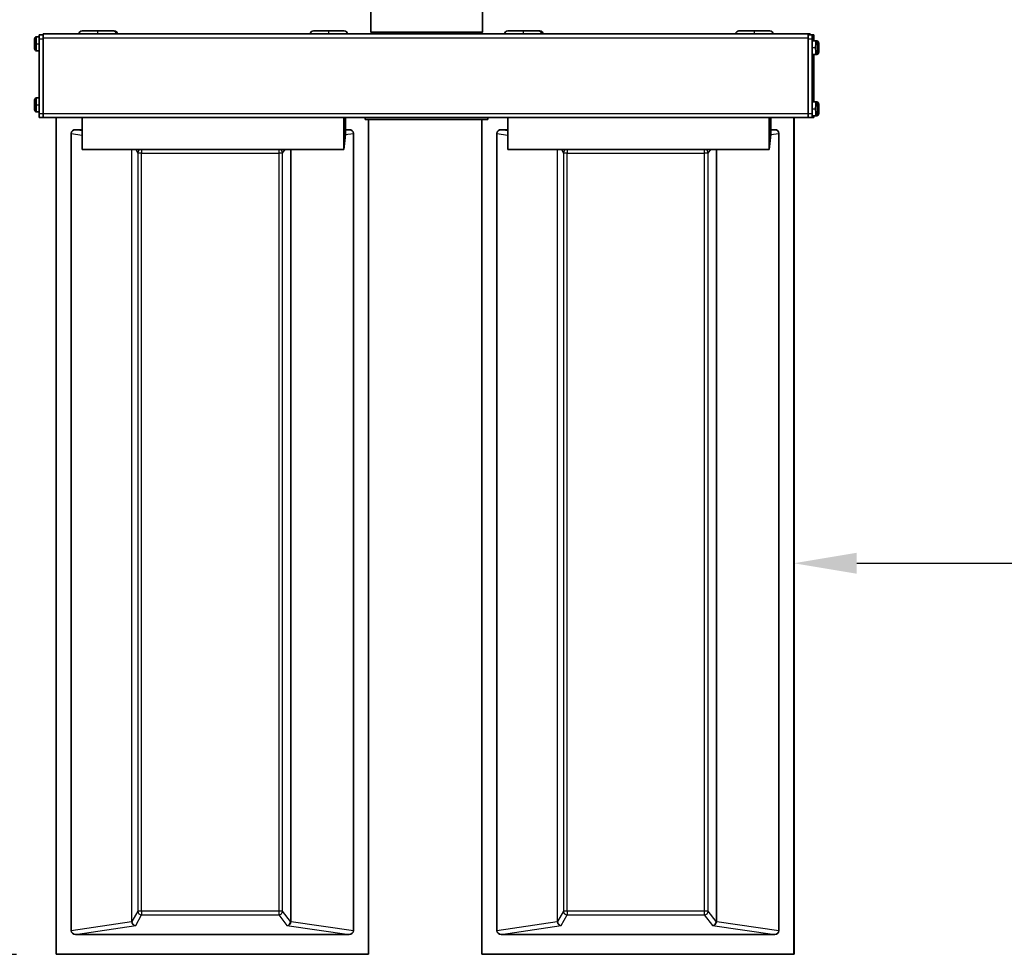
# Model space of a CAD drawing. Units: inches. Extents: x 1 to 169, y -115 to 106.
# Drawn here: x 81 to 96, y 56 to 71 of the extents above; entities that cross this region are included whole.
import ezdxf

# ---------------------------------------------------------------- set-up
doc = ezdxf.new("R2010")
doc.units = ezdxf.units.IN
doc.header["$LTSCALE"] = 10
doc.header["$MEASUREMENT"] = 0
for name, color, linetype, lineweight in [('Dimensions(ANSI)', 7, 'Continuous', 18), ('Visible Edges(ANSI)', 7, 'Continuous', 35), ('Visible Tangent Edges(ANSI)', 7, 'Continuous', 25)]:
    doc.layers.add(name, color=color, linetype=linetype, lineweight=lineweight)
doc.styles.add('Copy of DEFAULT-ANSI', font='ARIAL.TTF')
doc.dimstyles.new('Copy of DEFAULT-ANSI', dxfattribs={"dimscale": 10, "dimtxt": 0.1, "dimasz": 0.098425, "dimexe": 0.125, "dimexo": 0.0625, "dimgap": 0.031496, "dimtad": 0, "dimtih": 1, "dimtoh": 1, "dimdec": 3, "dimrnd": 1e-08, "dimzin": 4, "dimdsep": 46, "dimlunit": 5, "dimtxsty": 'Copy of DEFAULT-ANSI', "dimcen": 0.09, "dimdle": 0.393701, "dimclrd": 250, "dimclre": 250, "dimclrt": 250, "dimadec": 1, "dimazin": 1, "dimtfac": 1, "dimtdec": 3, "dimtofl": 0, "dimtmove": 0, "dimatfit": 3, "dimfxl": 1, "dimfrac": 2, "dimtolj": 1, "dimtzin": 4, "dimlwd": 25, "dimlwe": 25, "dimarcsym": 0})

# ---------------------------------------------------------------- blocks, each defined once
blk = doc.blocks.new('*D27')
at = {"layer": 'Defpoints', "color": 0, "linetype": 'Continuous'}
for p in [(81.376, 75.168), (76.214, 56.066), (81.276, 56.066)]:
    blk.add_point(p, dxfattribs=at)
at = {"layer": 'Dimensions(ANSI)', "color": 250, "linetype": 'Continuous', "lineweight": 25}
for p, q in [((80.751, 75.168), (74.964, 75.168)), ((76.214, 74.183), (76.214, 67.331)), ((76.214, 57.051), (76.214, 63.706)), ((80.651, 56.066), (74.964, 56.066))]:
    blk.add_line(p, q, dxfattribs=at)
at = {"layer": 'Dimensions(ANSI)', "color": 250, "linetype": 'Continuous'}
for points in [[(76.05, 74.183), (76.378, 74.183), (76.214, 75.168)], [(76.05, 57.051), (76.378, 57.051), (76.214, 56.066)]]:
    blk.add_solid(points, dxfattribs=at)
at = {"layer": 'Dimensions(ANSI)', "color": 250, "linetype": 'Continuous', "lineweight": 25, "insert": (73.677, 67.016), "char_height": 1, "attachment_point": 1, "style": 'Copy of DEFAULT-ANSI'}
blk.add_mtext('\\A1;(19 1/8\\P [485.2])', dxfattribs=at)
blk = doc.blocks.new('*D28')
at = {"layer": 'Defpoints', "color": 0, "linetype": 'Continuous'}
for p in [(70.21, 94.278), (81.365, 94.278), (81.276, 56.066)]:
    blk.add_point(p, dxfattribs=at)
at = {"layer": 'Dimensions(ANSI)', "color": 250, "linetype": 'Continuous', "lineweight": 25}
for p, q in [((80.74, 94.278), (68.96, 94.278)), ((70.21, 93.293), (70.21, 76.984)), ((70.21, 57.051), (70.21, 73.36)), ((80.651, 56.066), (68.96, 56.066))]:
    blk.add_line(p, q, dxfattribs=at)
at = {"layer": 'Dimensions(ANSI)', "color": 250, "linetype": 'Continuous'}
for points in [[(70.046, 93.293), (70.374, 93.293), (70.21, 94.278)], [(70.046, 57.051), (70.374, 57.051), (70.21, 56.066)]]:
    blk.add_solid(points, dxfattribs=at)
at = {"layer": 'Dimensions(ANSI)', "color": 250, "linetype": 'Continuous', "lineweight": 25, "insert": (67.672, 76.669), "char_height": 1, "attachment_point": 1, "style": 'Copy of DEFAULT-ANSI'}
blk.add_mtext('\\A1;(38 1/4\\P [970.6])', dxfattribs=at)
blk = doc.blocks.new('*D29')
at = {"layer": 'Defpoints', "color": 0, "linetype": 'Continuous'}
for p in [(133.836, 68.263), (92.846, 62.202), (133.836, 62.202)]:
    blk.add_point(p, dxfattribs=at)
at = {"layer": 'Dimensions(ANSI)', "color": 250, "linetype": 'Continuous', "lineweight": 25}
for p, q in [((133.836, 67.638), (133.836, 60.952)), ((93.83, 62.202), (110.1, 62.202)), ((132.852, 62.202), (116.582, 62.202))]:
    blk.add_line(p, q, dxfattribs=at)
at = {"layer": 'Dimensions(ANSI)', "color": 250, "linetype": 'Continuous'}
for points in [[(93.83, 62.366), (93.83, 62.038), (92.846, 62.202)], [(132.852, 62.366), (132.852, 62.038), (133.836, 62.202)]]:
    blk.add_solid(points, dxfattribs=at)
at = {"layer": 'Dimensions(ANSI)', "color": 250, "linetype": 'Continuous', "lineweight": 25, "insert": (110.415, 63.7), "char_height": 1, "attachment_point": 1, "style": 'Copy of DEFAULT-ANSI'}
blk.add_mtext('\\A1;(41\\P [1041.1])', dxfattribs=at)

msp = doc.modelspace()

# ---------------------------------------------------------------- linework, layer by layer
at = {"layer": 'Visible Edges(ANSI)'}
for p, q in [((86.20933, 70.53574), (86.20933, 71.55774)), ((87.95933, 70.53574), (87.95933, 71.55774)), ((87.95933, 70.66074), (87.95924, 70.66074)), ((87.95924, 70.53574), (87.95924, 70.66074)), ((87.95933, 70.66074), (87.95933, 70.53574)), ((80.95943, 70.46226), (81.00991, 70.46226)), ((81.00984, 69.25324), (81.00984, 70.43074)), ((81.07001, 70.49074), (81.01036, 70.49074)), ((81.06983, 70.44574), (81.06983, 69.25324)), ((81.06983, 69.25324), (81.06983, 70.43074)), ((93.0699, 70.50574), (81.07036, 70.50574)), ((81.92366, 70.55574), (81.68328, 70.55574)), ((82.16828, 70.55574), (81.92366, 70.55574)), ((82.18578, 70.55574), (82.16828, 70.55574)), ((85.54852, 70.55574), (85.30814, 70.55574)), ((85.79314, 70.55574), (85.54852, 70.55574)), ((86.20933, 70.53574), (87.95924, 70.53574)), ((86.23933, 70.50574), (86.20933, 70.53574)), ((87.92933, 70.50574), (87.95933, 70.53574)), ((87.95924, 70.53574), (87.95933, 70.53574)), ((87.95933, 70.53574), (87.95933, 70.53574)), ((88.59841, 70.55574), (88.35802, 70.55574)), ((88.84302, 70.55574), (88.59841, 70.55574)), ((88.86052, 70.55574), (88.84302, 70.55574)), ((92.22327, 70.55574), (91.98289, 70.55574)), ((92.46789, 70.55574), (92.22327, 70.55574)), ((93.06938, 69.25324), (93.06938, 70.44574)), ((93.06951, 70.43074), (93.06951, 69.25324)), ((93.0699, 70.50574), (93.0983, 70.50574)), ((93.13003, 70.49074), (93.07003, 70.49074)), ((93.12951, 70.43074), (93.12951, 69.25324)), ((93.1583, 70.49074), (93.13003, 70.49074)), ((93.15883, 70.40076), (93.15883, 70.43074)), ((93.1874, 70.40076), (93.13325, 70.40076)), ((93.20921, 70.40076), (93.1874, 70.40076)), ((93.21273, 70.27543), (93.21273, 70.30705)), ((93.21273, 70.30705), (93.21311, 70.30705)), ((93.21311, 70.27543), (93.21273, 70.27543)), ((93.21338, 70.35052), (93.21311, 70.35025)), ((93.21311, 70.35052), (93.21338, 70.35052)), ((93.21311, 70.30705), (93.21311, 70.35052)), ((93.21338, 70.30705), (93.21311, 70.30705)), ((93.21311, 70.23196), (93.21311, 70.27543)), ((93.21311, 70.27543), (93.21338, 70.27543)), ((93.21338, 70.35052), (93.21338, 70.30705)), ((93.21338, 70.30705), (93.21376, 70.30705)), ((93.21338, 70.27543), (93.21338, 70.23196)), ((93.21376, 70.27543), (93.21338, 70.27543)), ((93.21376, 70.30705), (93.21376, 70.27543)), ((93.23454, 70.27543), (93.23454, 70.30705)), ((93.23454, 70.30705), (93.23492, 70.30705)), ((93.23492, 70.27543), (93.23454, 70.27543)), ((93.2352, 70.35052), (93.23492, 70.35025)), ((93.23492, 70.35052), (93.2352, 70.35052)), ((93.23492, 70.30705), (93.23492, 70.35052)), ((93.2352, 70.30705), (93.23492, 70.30705)), ((93.23492, 70.23196), (93.23492, 70.27543)), ((93.23492, 70.27543), (93.2352, 70.27543)), ((93.2352, 70.35052), (93.2352, 70.30705)), ((93.2352, 70.30705), (93.23558, 70.30705)), ((93.2352, 70.27543), (93.2352, 70.23196)), ((93.23558, 70.27543), (93.2352, 70.27543)), ((93.23558, 70.30705), (93.23558, 70.27543)), ((80.95943, 70.24322), (81.00984, 70.24322)), ((93.1874, 70.18172), (93.13325, 70.18172)), ((93.15883, 69.44076), (93.15883, 70.18172)), ((93.20921, 70.18172), (93.1874, 70.18172)), ((93.21311, 70.23223), (93.21338, 70.23196)), ((93.21338, 70.23196), (93.21311, 70.23196)), ((93.23492, 70.23223), (93.2352, 70.23196)), ((93.2352, 70.23196), (93.23492, 70.23196)), ((80.95943, 69.50226), (81.00984, 69.50226)), ((93.1874, 69.44076), (93.13325, 69.44076)), ((93.20921, 69.44076), (93.1874, 69.44076)), ((93.21273, 69.31543), (93.21273, 69.34705)), ((93.21273, 69.34705), (93.21311, 69.34705)), ((93.21338, 69.39052), (93.21311, 69.39025)), ((93.21311, 69.39052), (93.21338, 69.39052)), ((93.21311, 69.34705), (93.21311, 69.39052)), ((93.21338, 69.34705), (93.21311, 69.34705)), ((93.21338, 69.39052), (93.21338, 69.34705)), ((93.21338, 69.34705), (93.21376, 69.34705)), ((93.21376, 69.34705), (93.21376, 69.31543)), ((93.23454, 69.31543), (93.23454, 69.34705)), ((93.23454, 69.34705), (93.23492, 69.34705)), ((93.2352, 69.39052), (93.23492, 69.39025)), ((93.23492, 69.39052), (93.2352, 69.39052)), ((93.23492, 69.34705), (93.23492, 69.39052)), ((93.2352, 69.34705), (93.23492, 69.34705)), ((93.2352, 69.39052), (93.2352, 69.34705)), ((93.2352, 69.34705), (93.23558, 69.34705)), ((93.23558, 69.34705), (93.23558, 69.31543)), ((80.95943, 69.28322), (81.00984, 69.28322)), ((81.01036, 69.19324), (81.07036, 69.19324)), ((81.07036, 69.19324), (93.0699, 69.19324)), ((81.27639, 56.06647), (81.27639, 69.19324)), ((81.68392, 69.19324), (81.68392, 68.69324)), ((85.78377, 68.69324), (85.78377, 69.19324)), ((85.80995, 69.19324), (85.80995, 68.92924)), ((86.12339, 69.19324), (86.12339, 69.16224)), ((88.04527, 69.19324), (88.04527, 69.16224)), ((88.35867, 69.19324), (88.35867, 68.69324)), ((92.45851, 68.69324), (92.45851, 69.19324)), ((92.48469, 69.19324), (92.48469, 68.92924)), ((92.84595, 56.06647), (92.84595, 69.19324)), ((92.84879, 69.19324), (92.84878, 56.06646)), ((93.07003, 69.19324), (93.0699, 69.19324)), ((93.07003, 69.19324), (93.13003, 69.19324)), ((93.13003, 69.19324), (93.1583, 69.19324)), ((93.1874, 69.22172), (93.13325, 69.22172)), ((93.20921, 69.22172), (93.1874, 69.22172)), ((93.21311, 69.31543), (93.21273, 69.31543)), ((93.21311, 69.27196), (93.21311, 69.31543)), ((93.21311, 69.31543), (93.21338, 69.31543)), ((93.21311, 69.27223), (93.21338, 69.27196)), ((93.21338, 69.27196), (93.21311, 69.27196)), ((93.21338, 69.31543), (93.21338, 69.27196)), ((93.21376, 69.31543), (93.21338, 69.31543)), ((93.23492, 69.31543), (93.23454, 69.31543)), ((93.23492, 69.27196), (93.23492, 69.31543)), ((93.23492, 69.31543), (93.2352, 69.31543)), ((93.23492, 69.27223), (93.2352, 69.27196)), ((93.2352, 69.27196), (93.23492, 69.27196)), ((93.2352, 69.31543), (93.2352, 69.27196)), ((93.23558, 69.31543), (93.2352, 69.31543)), ((88.04527, 69.16224), (86.12339, 69.16224)), ((86.1712, 56.06647), (86.1712, 69.16224)), ((86.17404, 69.16224), (86.17404, 56.06646)), ((87.95113, 56.06647), (87.95114, 69.16224)), ((81.51138, 56.43692), (81.51138, 68.94602)), ((81.68392, 69.00397), (81.57696, 69.00397)), ((85.80995, 68.92924), (85.78377, 68.69324)), ((85.87063, 69.00397), (85.80995, 69.00397)), ((85.93621, 56.43692), (85.93621, 68.94602)), ((88.18612, 56.43692), (88.18613, 68.94602)), ((88.35867, 69.00397), (88.25171, 69.00397)), ((92.48469, 68.92924), (92.45851, 68.69324)), ((92.54538, 69.00397), (92.48469, 69.00397)), ((92.61096, 56.43692), (92.61096, 68.94602)), ((85.78377, 68.69324), (81.68392, 68.69324)), ((92.45851, 68.69324), (88.35867, 68.69324)), ((85.87063, 56.37897), (81.57696, 56.37897)), ((92.54537, 56.37897), (88.25171, 56.37897)), ((81.27639, 56.06647), (86.1712, 56.06647)), ((81.27922, 56.06646), (81.27639, 56.06647)), ((86.17404, 56.06646), (81.27922, 56.06646)), ((86.1712, 56.06647), (86.17404, 56.06646)), ((87.95113, 56.06647), (92.84595, 56.06647)), ((87.95397, 56.06646), (87.95113, 56.06647)), ((92.84878, 56.06646), (87.95397, 56.06646)), ((92.84595, 56.06647), (92.84878, 56.06646))]:
    msp.add_line(p, q, dxfattribs=at)
at = {"layer": 'Visible Edges(ANSI)', "flags": 128}
for points in [[(80.95943, 70.24322), (80.95186, 70.24856), (80.94536, 70.25515), (80.94014, 70.26281), (80.93637, 70.27123), (80.93419, 70.27997), (80.93374, 70.28367), (80.93357, 70.28601), (80.93335, 70.29311), (80.93328, 70.29778), (80.93321, 70.30346), (80.93315, 70.31008), (80.93311, 70.31757), (80.93307, 70.32573), (80.93304, 70.33442), (80.93302, 70.3435), (80.93302, 70.35273), (80.93302, 70.36199), (80.93304, 70.37103), (80.93307, 70.37974), (80.93311, 70.3879), (80.93315, 70.39537), (80.93321, 70.40201), (80.93328, 70.40769), (80.93335, 70.4124), (80.93357, 70.41948), (80.93374, 70.42183), (80.9342, 70.42552), (80.93638, 70.43426), (80.94014, 70.44268), (80.94535, 70.45033), (80.95185, 70.45692), (80.95943, 70.46226)], [(93.1874, 70.40076), (93.19497, 70.39542), (93.20147, 70.38883), (93.20669, 70.38117), (93.21046, 70.37275), (93.21263, 70.36401), (93.21309, 70.36031), (93.21326, 70.35797), (93.21348, 70.35087), (93.21355, 70.3462), (93.21362, 70.34052), (93.21367, 70.3339), (93.21372, 70.32641), (93.21376, 70.31825), (93.21379, 70.30956), (93.21381, 70.30048), (93.21381, 70.29125), (93.21381, 70.28199), (93.21379, 70.27295), (93.21376, 70.26424), (93.21372, 70.25608), (93.21367, 70.24861), (93.21362, 70.24196), (93.21355, 70.23629), (93.21348, 70.23158), (93.21326, 70.2245), (93.21309, 70.22215), (93.21263, 70.21846), (93.21045, 70.20972), (93.20669, 70.2013), (93.20148, 70.19365), (93.19497, 70.18706), (93.1874, 70.18172)], [(93.20922, 70.40076), (93.21679, 70.39542), (93.22329, 70.38883), (93.22851, 70.38117), (93.23227, 70.37275), (93.23445, 70.36401), (93.23491, 70.36031), (93.23508, 70.35797), (93.23529, 70.35087), (93.23537, 70.3462), (93.23543, 70.34052), (93.23549, 70.3339), (93.23554, 70.32641), (93.23558, 70.31825), (93.23561, 70.30956), (93.23562, 70.30048), (93.23563, 70.29125), (93.23562, 70.28199), (93.23561, 70.27295), (93.23558, 70.26424), (93.23554, 70.25608), (93.23549, 70.24861), (93.23543, 70.24196), (93.23537, 70.23629), (93.23529, 70.23158), (93.23508, 70.2245), (93.23491, 70.22215), (93.23445, 70.21846), (93.23227, 70.20972), (93.22851, 70.2013), (93.22329, 70.19365), (93.21679, 70.18706), (93.20922, 70.18172)], [(80.95943, 69.28322), (80.95186, 69.28856), (80.94536, 69.29515), (80.94014, 69.30281), (80.93637, 69.31123), (80.93419, 69.31997), (80.93374, 69.32367), (80.93357, 69.32601), (80.93335, 69.33311), (80.93328, 69.33778), (80.93321, 69.34346), (80.93315, 69.35008), (80.93311, 69.35757), (80.93307, 69.36573), (80.93304, 69.37442), (80.93302, 69.3835), (80.93302, 69.39273), (80.93302, 69.40199), (80.93304, 69.41103), (80.93307, 69.41974), (80.93311, 69.4279), (80.93315, 69.43537), (80.93321, 69.44201), (80.93328, 69.44769), (80.93335, 69.4524), (80.93357, 69.45948), (80.93374, 69.46183), (80.9342, 69.46552), (80.93638, 69.47426), (80.94014, 69.48268), (80.94535, 69.49033), (80.95185, 69.49692), (80.95943, 69.50226)], [(93.1874, 69.44076), (93.19497, 69.43542), (93.20147, 69.42883), (93.20669, 69.42117), (93.21046, 69.41275), (93.21263, 69.40401), (93.21309, 69.40031), (93.21326, 69.39797), (93.21348, 69.39087), (93.21355, 69.3862), (93.21362, 69.38052), (93.21367, 69.3739), (93.21372, 69.36641), (93.21376, 69.35825), (93.21379, 69.34956), (93.21381, 69.34048), (93.21381, 69.33125), (93.21381, 69.32199), (93.21379, 69.31295), (93.21376, 69.30424), (93.21372, 69.29608), (93.21367, 69.28861), (93.21362, 69.28196), (93.21355, 69.27629), (93.21348, 69.27158), (93.21326, 69.2645), (93.21309, 69.26215), (93.21263, 69.25846), (93.21045, 69.24972), (93.20669, 69.2413), (93.20148, 69.23365), (93.19497, 69.22706), (93.1874, 69.22172)], [(93.20922, 69.44076), (93.21679, 69.43542), (93.22329, 69.42883), (93.22851, 69.42117), (93.23227, 69.41275), (93.23445, 69.40401), (93.23491, 69.40031), (93.23508, 69.39797), (93.23529, 69.39087), (93.23537, 69.3862), (93.23543, 69.38052), (93.23549, 69.3739), (93.23554, 69.36641), (93.23558, 69.35825), (93.23561, 69.34956), (93.23562, 69.34048), (93.23563, 69.33125), (93.23562, 69.32199), (93.23561, 69.31295), (93.23558, 69.30424), (93.23554, 69.29608), (93.23549, 69.28861), (93.23543, 69.28196), (93.23537, 69.27629), (93.23529, 69.27158), (93.23508, 69.2645), (93.23491, 69.26215), (93.23445, 69.25846), (93.23227, 69.24972), (93.22851, 69.2413), (93.22329, 69.23365), (93.21679, 69.22706), (93.20922, 69.22172)]]:
    msp.add_lwpolyline(points, dxfattribs=at)
at = {"layer": 'Visible Edges(ANSI)'}
for centre, start, end in [((81.68328, 70.50574), 90, 180), ((82.16828, 70.50574), 0, 90), ((82.18578, 70.50574), 0, 90), ((85.30814, 70.50574), 90, 180), ((85.79314, 70.50574), 0, 90), ((88.35802, 70.50574), 90, 180), ((88.84302, 70.50574), 0, 90), ((88.86052, 70.50574), 0, 90), ((91.98289, 70.50574), 90, 180), ((92.46789, 70.50574), 0, 90)]:
    msp.add_arc(centre, 0.05, start, end, dxfattribs=at)
for centre, major_axis, ratio, start_param, end_param in [((80.95943, 70.35274), (0, 0.10952), 0.00872654, 0, 1.57079633), ((81.01036, 70.43074), (0, 0.06), 0.00872654, 0, 1.57079633), ((81.07036, 70.44574), (0, 0.06), 0.00872654, 0, 1.57079633), ((93.0699, 70.44574), (0, 0.06), 0.00872654, 0, 1.57079633), ((93.07003, 70.43074), (0, 0.06), 0.00872654, 0, 1.57079633), ((93.0983, 70.44574), (0, 0.06), 0.00872654, 5.56045106, 6.28318531), ((93.13003, 70.43074), (0, 0.06), 0.00872654, 0, 1.57079633), ((93.1583, 70.43074), (0, 0.06), 0.00872654, 4.71238898, 6.28318531), ((80.95943, 70.35274), (0, -0.10952), 0.00872654, 4.71238898, 6.28318531), ((93.13325, 70.29124), (0, 0.10952), 0.00872654, 0, 1.57079633), ((93.13325, 70.29124), (0, -0.10952), 0.00872654, 4.71238898, 6.28318531), ((93.1874, 70.29124), (0, 0.10952), 0.00872654, 0, 1.57079633), ((93.1874, 70.29124), (0, -0.10952), 0.00872654, 4.71238898, 6.28318531), ((93.1874, 70.29124), (0, 0.10952), 0.00872654, 6.27814071, 6.28318531), ((93.20921, 70.29124), (0, 0.10952), 0.00872654, 0, 0.66599523), ((93.20921, 70.29124), (0, 0.10952), 0.00872654, 6.27814071, 6.28318531), ((93.1874, 70.29124), (0, -0.10952), 0.00872654, 0, 0.0050446), ((93.20921, 70.29124), (0, -0.10952), 0.00872654, 5.61719007, 6.28318531), ((93.20921, 70.29124), (0, -0.10952), 0.00872654, 0, 0.0050446), ((80.95943, 69.39274), (0, 0.10952), 0.00872654, 0, 1.57079633), ((80.95943, 69.39274), (0, -0.10952), 0.00872654, 4.71238898, 6.28318531), ((93.13325, 69.33124), (0, 0.10952), 0.00872654, 0, 1.57079633), ((93.1874, 69.33124), (0, 0.10952), 0.00872654, 0, 1.57079633), ((93.1874, 69.33124), (0, 0.10952), 0.00872654, 6.27814071, 6.28318531), ((93.20921, 69.33124), (0, 0.10952), 0.00872654, 0, 0.66599523), ((93.20921, 69.33124), (0, 0.10952), 0.00872654, 6.27814071, 6.28318531), ((81.01036, 69.25324), (0, -0.06), 0.00872654, 4.71238898, 6.28318531), ((81.07036, 69.25324), (0, -0.06), 0.00872654, 4.71238898, 6.28318531), ((81.07036, 69.25324), (0, -0.06), 0.00872654, 4.71238898, 6.28318531), ((93.0699, 69.25324), (0, -0.06), 0.00872654, 4.71238898, 6.28318531), ((93.07003, 69.25324), (0, -0.06), 0.00872654, 4.71238898, 6.28318531), ((93.13003, 69.25324), (0, -0.06), 0.00872654, 4.71238898, 6.28318531), ((93.13325, 69.33124), (0, -0.10952), 0.00872654, 4.71238898, 6.28318531), ((93.1583, 69.25324), (0, -0.06), 0.00872654, 0, 1.01762398), ((93.1874, 69.33124), (0, -0.10952), 0.00872654, 4.71238898, 6.28318531), ((93.1874, 69.33124), (0, -0.10952), 0.00872654, 0, 0.0050446), ((93.20921, 69.33124), (0, -0.10952), 0.00872654, 5.61719007, 6.28318531), ((93.20921, 69.33124), (0, -0.10952), 0.00872654, 0, 0.0050446), ((81.57949, 68.94379), (-0.06756, 0.0099), 0.87878349, 4.87756756, 6.41121469), ((85.8681, 68.94379), (0.06756, 0.0099), 0.87878334, 6.15515368, 7.68880081), ((88.25424, 68.94379), (-0.06756, 0.0099), 0.87878349, 4.87756756, 6.41121469), ((92.54285, 68.94379), (0.06756, 0.0099), 0.87878334, 6.15515368, 7.68880081), ((81.57949, 56.43916), (-0.06756, -0.0099), 0.87878334, 6.15515368, 7.68880081), ((85.8681, 56.43916), (0.06756, -0.0099), 0.87878349, 4.87756756, 6.41121469), ((88.25424, 56.43916), (-0.06756, -0.0099), 0.87878334, 6.15515368, 7.68880081), ((92.54284, 56.43916), (0.06756, -0.0099), 0.87878349, 4.87756756, 6.41121469)]:
    msp.add_ellipse(centre, major_axis=major_axis, ratio=ratio, start_param=start_param, end_param=end_param, dxfattribs=at)
at = {"layer": 'Visible Tangent Edges(ANSI)'}
for p, q in [((81.00984, 70.43074), (81.06983, 70.43074)), ((81.06983, 70.44574), (93.06938, 70.44574)), ((93.06951, 70.43074), (93.12951, 70.43074)), ((80.95848, 70.35274), (81.00984, 70.35274)), ((93.13229, 70.29124), (93.18644, 70.29124)), ((80.95848, 69.39274), (81.00984, 69.39274)), ((81.06983, 69.25324), (81.00984, 69.25324)), ((93.06938, 69.25324), (81.06983, 69.25324)), ((93.12951, 69.25324), (93.06951, 69.25324)), ((93.13229, 69.33124), (93.18644, 69.33124)), ((81.51138, 68.94602), (81.68392, 68.92035)), ((81.68392, 68.98806), (81.57696, 69.00397)), ((85.80979, 68.92781), (85.93621, 68.94602)), ((85.87063, 69.00397), (85.80995, 68.99523)), ((88.18613, 68.94602), (88.35867, 68.92035)), ((88.35867, 68.98806), (88.25171, 69.00397)), ((92.48454, 68.92781), (92.61096, 68.94602)), ((92.54538, 69.00397), (92.48469, 68.99523)), ((82.4567, 68.69324), (82.4567, 56.58169)), ((82.46354, 56.58169), (82.46355, 68.69324)), ((82.52359, 68.69324), (82.55439, 68.63777)), ((82.55439, 68.63777), (82.55438, 56.74544)), ((82.6138, 56.74545), (82.61381, 68.63778)), ((82.61381, 68.63778), (84.76485, 68.63778)), ((84.76485, 68.63778), (84.76485, 56.74545)), ((84.82526, 68.63777), (84.86836, 68.69324)), ((84.82526, 56.74544), (84.82526, 68.63777)), ((84.9524, 68.69324), (84.9524, 56.58169)), ((84.95968, 56.58169), (84.95969, 68.69324)), ((89.13145, 68.69324), (89.13144, 56.58169)), ((89.13829, 56.58169), (89.13829, 68.69324)), ((89.19834, 68.69324), (89.22913, 68.63777)), ((89.22913, 68.63777), (89.22913, 56.74544)), ((89.28855, 56.74545), (89.28855, 68.63778)), ((89.28855, 68.63778), (91.43959, 68.63778)), ((91.43959, 68.63778), (91.43959, 56.74545)), ((91.5, 56.74544), (91.50001, 68.63777)), ((91.50001, 68.63777), (91.54311, 68.69324)), ((91.62714, 68.69324), (91.62714, 56.58169)), ((91.63443, 56.58169), (91.63443, 68.69324)), ((82.55438, 56.74544), (82.46354, 56.58169)), ((82.52227, 56.51977), (82.61429, 56.68563)), ((84.76485, 56.74545), (82.6138, 56.74545)), ((82.61429, 56.68563), (84.76533, 56.68563)), ((84.76533, 56.68563), (84.89411, 56.51977)), ((84.9524, 56.58169), (84.82526, 56.74544)), ((89.22913, 56.74544), (89.13829, 56.58169)), ((89.19702, 56.51977), (89.28903, 56.68563)), ((91.43959, 56.74545), (89.28855, 56.74545)), ((89.28903, 56.68563), (91.44007, 56.68563)), ((91.44007, 56.68563), (91.56885, 56.51977)), ((91.62714, 56.58169), (91.5, 56.74544)), ((82.45677, 56.57773), (81.51138, 56.43692)), ((85.93621, 56.43692), (84.95961, 56.57773)), ((89.13152, 56.57773), (88.18612, 56.43692)), ((92.61096, 56.43692), (91.63435, 56.57773)), ((81.57696, 56.37897), (82.52227, 56.51977)), ((84.89411, 56.51977), (85.87063, 56.37897)), ((88.25171, 56.37897), (89.19702, 56.51977)), ((91.56885, 56.51977), (92.54537, 56.37897))]:
    msp.add_line(p, q, dxfattribs=at)
for centre, major_axis, ratio, start_param, end_param in [((81.92366, 70.50574), (0, 0.05), 0.00872654, 0, 1.57079633), ((85.54852, 70.50574), (0, 0.05), 0.00872654, 0, 1.57079633), ((88.59841, 70.50574), (0, 0.05), 0.00872654, 0, 1.57079633), ((92.22327, 70.50574), (0, 0.05), 0.00872654, 0, 1.57079633), ((93.1615, 70.35596), (0.0259, 0.0448), 0.999981, 5.23651324, 6.28318531), ((93.18332, 70.35596), (0.0259, 0.0448), 0.999981, 5.23651324, 6.28318531), ((93.21325, 70.29124), (0, 0.06472), 0.00872654, 0, 3.14159265), ((93.21325, 70.29124), (0, 0.06472), 0.00872654, 4.71238898, 6.28318531), ((93.21325, 70.29124), (0, -0.06472), 0.00872654, 0, 1.57079633), ((93.23506, 70.29124), (0, 0.06472), 0.00872654, 0, 3.14159265), ((93.23506, 70.29124), (0, 0.06472), 0.00872654, 4.71238898, 6.28318531), ((93.23506, 70.29124), (0, -0.06472), 0.00872654, 0, 1.57079633), ((93.1615, 70.22652), (0, -0.05175), 0.99996192, 0.52412426, 1.57079633), ((93.18332, 70.22652), (0, -0.05175), 0.99996192, 0.52412426, 1.57079633), ((93.1615, 69.39596), (0.0259, 0.0448), 0.999981, 5.23651324, 6.28318531), ((93.18332, 69.39596), (0.0259, 0.0448), 0.999981, 5.23651324, 6.28318531), ((93.21325, 69.33124), (0, 0.06472), 0.00872654, 0, 3.14159265), ((93.21325, 69.33124), (0, 0.06472), 0.00872654, 4.71238898, 6.28318531), ((93.23506, 69.33124), (0, 0.06472), 0.00872654, 0, 3.14159265), ((93.23506, 69.33124), (0, 0.06472), 0.00872654, 4.71238898, 6.28318531), ((93.1615, 69.26652), (0, -0.05175), 0.99996192, 0.52412426, 1.57079633), ((93.18332, 69.26652), (0, -0.05175), 0.99996192, 0.52412426, 1.57079633), ((93.21325, 69.33124), (0, -0.06472), 0.00872654, 0, 1.57079633), ((93.23506, 69.33124), (0, -0.06472), 0.00872654, 0, 1.57079633), ((82.61433, 68.63777), (-0.05246, -0.02913), 0.99597961, 4.5875052, 5.77461244), ((82.61433, 68.63777), (-0.06, 0), 0.00003482, 4.72111557, 6.23955196), ((82.61433, 68.63777), (0, 0.06), 0.00872654, 0.39122552, 1.5707615), ((84.76537, 68.63777), (0, 0.06), 0.00872654, 0.39122552, 1.5707615), ((84.76537, 68.63777), (0.06, 0), 0.00003482, 0.06108642, 1.57952297), ((84.76537, 68.63777), (0.04738, -0.03682), 0.995069, 0.66302149, 1.85012873), ((89.28908, 68.63777), (-0.05246, -0.02913), 0.99597961, 4.5875052, 5.77461244), ((89.28908, 68.63777), (-0.06, 0), 0.00003482, 4.72111557, 6.23955196), ((89.28908, 68.63777), (0, 0.06), 0.00872654, 0.39122552, 1.5707615), ((91.44012, 68.63777), (0, 0.06), 0.00872654, 0.39122552, 1.5707615), ((91.44012, 68.63777), (0.06, 0), 0.00003482, 0.06108642, 1.57952297), ((91.44012, 68.63777), (0.04738, -0.03682), 0.995069, 0.66302149, 1.85012873), ((82.61433, 56.74544), (-0.06, 0), 0.00003482, 4.72111563, 6.23955207), ((82.61433, 56.74544), (0.05247, -0.02911), 0.99597416, 3.64978836, 5.21647845), ((82.61433, 56.74544), (0, -0.06), 0.00872654, 4.71235416, 6.20461067), ((84.76537, 56.74544), (0.06, 0), 0.00003482, 0.0610866, 1.57952301), ((84.76537, 56.74544), (0, -0.06), 0.00872654, 4.71235416, 6.20461067), ((84.76537, 56.74544), (-0.04739, -0.0368), 0.99506354, 0.91231171, 2.47900179), ((89.28907, 56.74544), (-0.06, 0), 0.00003482, 4.72111563, 6.23955207), ((89.28907, 56.74544), (0.05247, -0.02911), 0.99597416, 3.64978836, 5.21647845), ((89.28907, 56.74544), (0, -0.06), 0.00872654, 4.71235416, 6.20461067), ((91.44011, 56.74544), (0.06, 0), 0.00003482, 0.0610866, 1.57952301), ((91.44011, 56.74544), (0, -0.06), 0.00872654, 4.71235416, 6.20461067), ((91.44011, 56.74544), (-0.04739, -0.0368), 0.99506354, 0.91231171, 2.47900179), ((82.4036, 56.58169), (0.06, 0), 0.00003482, 5.7987925, 6.23955211), ((82.58768, 56.6017), (-0.11483, -0.07543), 0.8351957, 5.78138591, 5.81442887), ((82.40367, 56.57773), (0.05996, 0.00217), 0.06856138, 5.79755093, 6.23687705), ((82.52231, 56.57958), (-0.06556, 0.00197), 0.91184436, 0.06388422, 1.59753135), ((82.53458, 56.6017), (0.06338, 0.04532), 0.70783325, 2.67016352, 2.70320647), ((82.52231, 56.57958), (-0.03238, 0.05119), 0.95824978, 1.02385461, 2.55750174), ((84.89415, 56.57958), (-0.02828, -0.05345), 0.95284458, 0.50618753, 2.03983466), ((84.89415, 56.57958), (0.06547, 0.00244), 0.91290314, 4.67772924, 6.21137636), ((84.87698, 56.6017), (0.06966, -0.04187), 0.69053168, 0.3642279, 0.39727086), ((85.01221, 56.57773), (-0.05996, 0.00224), 0.06792162, 0.06379052, 0.50311664), ((85.01228, 56.58169), (-0.06, 0), 0.00003482, 0.06108655, 0.50184615), ((84.82437, 56.6017), (0.12323, -0.06792), 0.82258731, 0.3926136, 0.42565655), ((89.07835, 56.58169), (0.06, 0), 0.00003482, 5.7987925, 6.23955211), ((89.26243, 56.6017), (-0.11483, -0.07543), 0.8351957, 5.78138591, 5.81442887), ((89.07842, 56.57773), (0.05996, 0.00217), 0.06856138, 5.79755093, 6.23687705), ((89.19706, 56.57958), (-0.06556, 0.00197), 0.91184436, 0.06388422, 1.59753135), ((89.20933, 56.6017), (0.06338, 0.04532), 0.70783325, 2.67016352, 2.70320647), ((89.19706, 56.57958), (-0.03238, 0.05119), 0.95824978, 1.02385461, 2.55750174), ((91.56889, 56.57958), (-0.02828, -0.05345), 0.95284458, 0.50618753, 2.03983466), ((91.56889, 56.57958), (0.06547, 0.00244), 0.91290314, 4.67772924, 6.21137636), ((91.55172, 56.6017), (0.06966, -0.04187), 0.69053168, 0.3642279, 0.39727086), ((91.68696, 56.57773), (-0.05996, 0.00224), 0.06792162, 0.06379052, 0.50311664), ((91.68703, 56.58169), (-0.06, 0), 0.00003482, 0.06108655, 0.50184615), ((91.49912, 56.6017), (0.12323, -0.06792), 0.82258731, 0.3926136, 0.42565655)]:
    msp.add_ellipse(centre, major_axis=major_axis, ratio=ratio, start_param=start_param, end_param=end_param, dxfattribs=at)

# ---------------------------------------------------------------- dimensions: what is measured, and where the dimension line sits
at = {"layer": 'Dimensions(ANSI)', "color": 250, "linetype": 'Continuous', "lineweight": 25}
for base, p1, p2, angle, picture, middle in [((70.20957, 94.27761), (81.27639, 56.06647), (81.36542, 94.27761), 90, '*D28', (70.20957, 75.17204)), ((76.21423, 56.06647), (81.37636, 75.16774), (81.27639, 56.06647), 270, '*D27', (76.21423, 65.51857))]:
    dim = msp.add_linear_dim(base=base, p1=p1, p2=p2, angle=angle, text='(<>)', dimstyle='Copy of DEFAULT-ANSI', override={"dimgap": 0.031496, "dimdec": 3, "dimpost": '\\X', "dimtol": 0, "dimlim": 0, "dimtp": 0, "dimtm": 0, "dimtdec": 3, "dimatfit": 2}, dxfattribs=at)
    dim.commit()
    dim.dimension.update_dxf_attribs({"geometry": picture, "text_midpoint": middle, "dimtype": 160})
dim = msp.add_linear_dim(base=(133.83592, 62.20242), p1=(92.84595, 62.20242), p2=(133.83592, 68.26274), text='(<>)', dimstyle='Copy of DEFAULT-ANSI', override={"dimgap": 0.031496, "dimtih": 0, "dimtoh": 0, "dimdec": 3, "dimpost": '\\X', "dimse1": 1, "dimtol": 0, "dimlim": 0, "dimtp": 0, "dimtm": 0, "dimtdec": 3, "dimatfit": 2}, dxfattribs=at)
dim.commit()
dim.dimension.update_dxf_attribs({"geometry": '*D29', "text_midpoint": (113.34094, 62.20242), "dimtype": 160})

doc.saveas('drawing.dxf')
